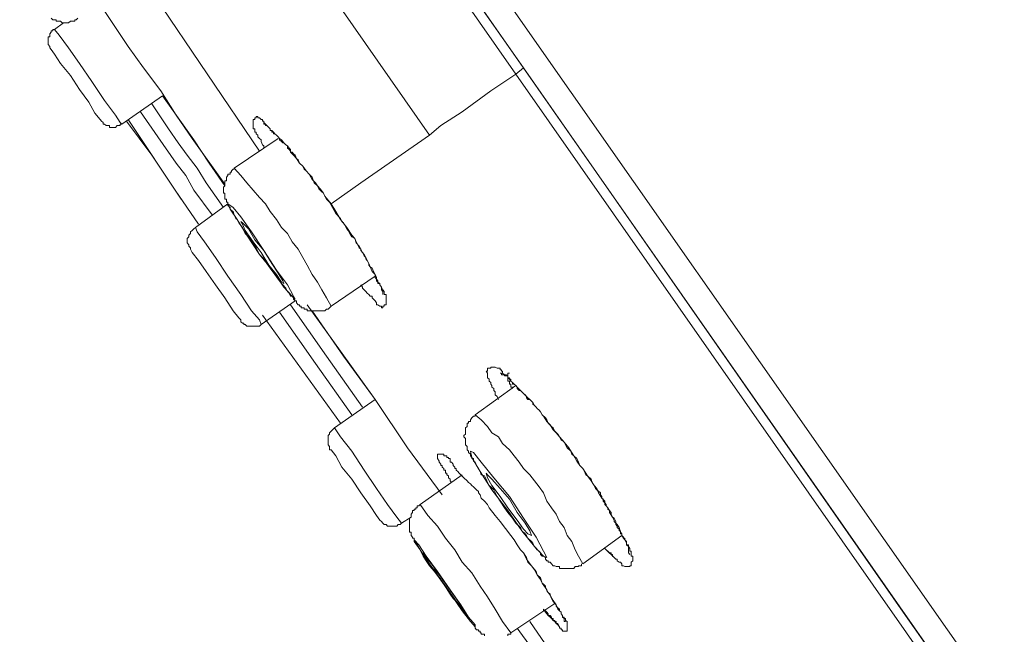
# Model space of a CAD drawing. Units: inches. Extents: x 149.1 to 232.2, y -281.8 to -222.7.
# Drawn here: x 202.7 to 204.1, y -241.3 to -240.4 of the extents above; entities that cross this region are included whole.
import ezdxf

# ---------------------------------------------------------------- set-up
doc = ezdxf.new("R2010")
doc.units = ezdxf.units.IN
doc.header["$MEASUREMENT"] = 0
doc.layers.add('图层 1', color=7, linetype='Continuous')

msp = doc.modelspace()

# ---------------------------------------------------------------- linework, layer by layer
at = {"layer": '图层 1', "lineweight": 9}
for points in [[(203.3909, -240.5087), (202.3001, -238.9477), (202.028, -238.5577), (201.7537, -238.1667), (201.4819, -237.7774), (201.3455, -237.5817), (201.278, -237.4835), (201.2439, -237.4356), (201.2077, -237.3857)], [(201.2263, -237.3898), (201.2394, -237.4067), (201.2542, -237.4281), (201.2887, -237.4801), (201.3269, -237.5321), (201.3903, -237.6241), (201.4585, -237.7219), (201.5498, -237.8501), (201.6518, -237.9962), (201.7689, -238.1643), (201.896, -238.3472), (202.028, -238.5346), (202.3046, -238.9305), (202.8441, -239.7049), (203.291, -240.3423), (203.4015, -240.5004)], [(203.2734, -240.5917), (202.8017, -239.9154), (202.3298, -239.2409), (202.1537, -238.988), (201.9773, -238.7365), (201.8044, -238.4898), (201.639, -238.2518), (201.5371, -238.1043), (201.4458, -237.9751), (201.3669, -237.8646), (201.3073, -237.7774), (201.2604, -237.7109), (201.2291, -237.6644), (201.1925, -237.6137), (201.1777, -237.5914), (201.1608, -237.5683), (201.1564, -237.5624)], [(202.3639, -238.9563), (203.2121, -240.17), (204.0627, -241.3858)], [(202.3363, -238.9777), (203.1848, -240.1896), (204.0327, -241.4047)], [(202.821, -240.407), (202.8638, -240.4711), (202.8848, -240.5004), (202.9082, -240.5317), (202.9289, -240.5645), (202.9509, -240.5962), (202.9954, -240.6585)], [(203.0426, -240.6137), (202.8999, -240.4026)], [(202.759, -240.4325), (202.7614, -240.4349), (202.7635, -240.4349), (202.7659, -240.4349), (202.7659, -240.437), (202.7676, -240.437), (202.7701, -240.437), (202.7718, -240.437), (202.7738, -240.4391), (202.7759, -240.4391), (202.7783, -240.4391), (202.7804, -240.4391), (202.7828, -240.4391), (202.7852, -240.437), (202.7869, -240.437), (202.7893, -240.437), (202.7914, -240.437), (202.7914, -240.4349), (202.7931, -240.4349), (202.7952, -240.4325)], [(202.7759, -240.4391), (202.7635, -240.448)], [(202.7718, -240.437), (202.7738, -240.4391)], [(202.7635, -240.448), (202.7614, -240.448), (202.7614, -240.4498), (202.759, -240.4498), (202.759, -240.4518), (202.7573, -240.4539), (202.7573, -240.4556), (202.7573, -240.458), (202.7552, -240.458), (202.7552, -240.4597), (202.7552, -240.4625), (202.7552, -240.4646), (202.7552, -240.467), (202.7552, -240.4687), (202.7573, -240.4711), (202.7573, -240.4732), (202.759, -240.4752)], [(202.7635, -240.448), (202.7701, -240.4556), (202.7828, -240.4732), (202.7976, -240.4945)], [(202.759, -240.4752), (202.7635, -240.4818), (202.7718, -240.4945), (202.7852, -240.5107)], [(202.7976, -240.4945), (202.8145, -240.519), (202.8317, -240.5448), (202.8465, -240.5645), (202.8531, -240.5748), (202.8551, -240.5769)], [(203.4015, -240.5004), (203.3909, -240.5087)], [(203.4015, -240.5004), (203.9176, -241.2407), (204.1753, -241.6073), (204.4254, -241.9666), (204.5598, -242.1578), (204.6855, -242.3384), (204.8064, -242.5106), (204.9484, -242.7159), (205.0745, -242.8937), (205.1847, -243.0539), (205.2908, -243.202), (205.41, -243.3743), (205.521, -243.5321)], [(202.7852, -240.5107), (202.7976, -240.5297), (202.8104, -240.5469), (202.8186, -240.5621), (202.8255, -240.5707), (202.8276, -240.5727)], [(203.2734, -240.5917), (203.2892, -240.5789), (203.3182, -240.56), (203.3568, -240.5317), (203.3909, -240.5087)], [(205.5148, -243.5469), (205.3825, -243.3574), (205.3163, -243.262), (205.2509, -243.1686), (205.183, -243.0728), (205.1169, -242.9764), (205.051, -242.8837), (204.9849, -242.7866), (204.4533, -242.0276), (204.1884, -241.6497), (203.9221, -241.2686), (203.3909, -240.5087)], [(202.8551, -240.5769), (202.9103, -240.5383)], [(202.9103, -240.5383), (202.9316, -240.5683), (202.953, -240.5982), (202.974, -240.6299), (202.9954, -240.6606)], [(202.9781, -240.7002), (202.953, -240.6668), (202.942, -240.6468), (202.9289, -240.6299), (202.9041, -240.5941), (202.8806, -240.56)], [(202.9933, -240.6902), (202.9699, -240.6565), (202.9575, -240.6365), (202.944, -240.6192), (202.9316, -240.6024), (202.9185, -240.5834), (202.8958, -240.5493)], [(202.8276, -240.5727), (202.8297, -240.5748), (202.8297, -240.5769), (202.8317, -240.5769), (202.8338, -240.5789), (202.8365, -240.5789), (202.8386, -240.5789), (202.8386, -240.5814), (202.84, -240.5814), (202.8424, -240.5814), (202.8441, -240.5814), (202.8465, -240.5814), (202.8486, -240.5789), (202.8507, -240.5789), (202.8531, -240.5789), (202.8531, -240.5769), (202.8551, -240.5769)], [(202.8617, -240.5727), (202.8958, -240.6192), (202.9275, -240.6668), (202.9595, -240.713)], [(202.8638, -240.5707), (202.9358, -240.6788)], [(203.0484, -240.6093), (203.0484, -240.6065), (203.0463, -240.6048), (203.0446, -240.6003), (203.0446, -240.5982), (203.0426, -240.5962), (203.0401, -240.5941), (203.0401, -240.5917), (203.0377, -240.59), (203.0377, -240.5876), (203.036, -240.5876), (203.036, -240.5855), (203.036, -240.5834), (203.0336, -240.5834), (203.0336, -240.5814), (203.0336, -240.5789), (203.0336, -240.5769), (203.0336, -240.5748), (203.0336, -240.5727), (203.0336, -240.5707), (203.036, -240.5707), (203.036, -240.5683), (203.0377, -240.5683), (203.0377, -240.5665), (203.0401, -240.5665), (203.0401, -240.5683), (203.0426, -240.5683), (203.0446, -240.5707), (203.0463, -240.5707), (203.0463, -240.5727), (203.0484, -240.5727), (203.0484, -240.5748), (203.0505, -240.5769), (203.0525, -240.5789), (203.055, -240.5814), (203.057, -240.5834), (203.057, -240.5855), (203.0591, -240.5855), (203.0612, -240.5876), (203.0632, -240.59), (203.0656, -240.5917), (203.0677, -240.5941), (203.0698, -240.5962), (203.0722, -240.5982), (203.0743, -240.6003), (203.0756, -240.6024), (203.0784, -240.6048), (203.0805, -240.6065), (203.0825, -240.6093), (203.0846, -240.6113), (203.0846, -240.6151), (203.0867, -240.6172), (203.0887, -240.6192), (203.0929, -240.6234), (203.097, -240.6299), (203.1011, -240.6341), (203.1059, -240.6403), (203.1101, -240.6447), (203.1142, -240.6489), (203.1166, -240.6565), (203.1211, -240.6606), (203.1249, -240.6647), (203.1294, -240.6709), (203.1311, -240.6747), (203.1397, -240.6851)], [(203.0484, -240.5748), (203.0484, -240.5769), (203.0505, -240.5769), (203.0505, -240.5789), (203.0525, -240.5789), (203.055, -240.5814), (203.057, -240.5834), (203.057, -240.5855), (203.0591, -240.5855), (203.0591, -240.5876), (203.0612, -240.5876), (203.0612, -240.59), (203.0632, -240.59), (203.0656, -240.5917), (203.0677, -240.5941), (203.0698, -240.5962), (203.0698, -240.5982), (203.0722, -240.6003), (203.0743, -240.6024), (203.0756, -240.6024), (203.0784, -240.6048), (203.0805, -240.6065), (203.0805, -240.6093), (203.0825, -240.6113), (203.0846, -240.6137), (203.0846, -240.6151), (203.0867, -240.6151), (203.0887, -240.6172), (203.0908, -240.6192), (203.0929, -240.6234), (203.0949, -240.6255), (203.097, -240.6299), (203.1011, -240.6341), (203.1032, -240.6382), (203.1059, -240.6403), (203.1101, -240.6447), (203.1122, -240.6489), (203.1142, -240.652), (203.1187, -240.6565), (203.1211, -240.6606), (203.1232, -240.6647), (203.1273, -240.6689), (203.1294, -240.6709), (203.1311, -240.6747), (203.1335, -240.6788), (203.1376, -240.683), (203.1418, -240.6902)], [(203.0677, -240.5962), (203.0081, -240.6365)], [(203.1397, -240.6851), (203.1804, -240.6565), (203.2734, -240.5917)], [(203.0081, -240.6365), (203.0081, -240.6382), (203.0064, -240.6382), (203.0043, -240.6403), (203.0043, -240.6423), (203.0023, -240.6423), (203.0023, -240.6447), (202.9995, -240.6447), (202.9995, -240.6468), (202.9974, -240.6489), (202.9974, -240.652), (202.9974, -240.654), (202.9954, -240.654), (202.9954, -240.6565), (202.9954, -240.6585), (202.9954, -240.6606), (202.9933, -240.6627), (202.9933, -240.6647), (202.9933, -240.6668), (202.9933, -240.6689), (202.9933, -240.6709), (202.9954, -240.6709), (202.9954, -240.6726), (202.9954, -240.6747), (202.9954, -240.6768), (202.9954, -240.6788), (202.9974, -240.6788), (202.9974, -240.6816), (202.9974, -240.683), (202.9995, -240.683), (202.9995, -240.6851), (202.9995, -240.6875), (203.0023, -240.6902), (203.0023, -240.6923), (203.0043, -240.6944), (203.0064, -240.6957), (203.0081, -240.7002), (203.0102, -240.705), (203.0122, -240.7064), (203.0143, -240.7112), (203.0191, -240.7174), (203.0229, -240.7257), (203.0295, -240.7322), (203.0336, -240.7384), (203.0377, -240.745), (203.0426, -240.754), (203.0484, -240.7602), (203.0525, -240.7664), (203.057, -240.7729), (203.0632, -240.7815), (203.0677, -240.7877), (203.0722, -240.7936), (203.0743, -240.7956), (203.0784, -240.8001), (203.0805, -240.8046), (203.0825, -240.8067), (203.0846, -240.8108), (203.0867, -240.8108), (203.0887, -240.8132), (203.0887, -240.8149), (203.0908, -240.817), (203.0929, -240.817), (203.0929, -240.8198), (203.0949, -240.8225), (203.097, -240.8225), (203.097, -240.8242), (203.0991, -240.8242), (203.0991, -240.8266), (203.1011, -240.8266), (203.1032, -240.8266), (203.1032, -240.8287), (203.1059, -240.8287), (203.1073, -240.8287), (203.1073, -240.8308), (203.1101, -240.8308), (203.1122, -240.8308), (203.1142, -240.8308), (203.1166, -240.8308), (203.1187, -240.8308), (203.1211, -240.8308), (203.1232, -240.8308), (203.1249, -240.8308), (203.1273, -240.8308), (203.1294, -240.8308), (203.1311, -240.8308), (203.1335, -240.8287), (203.1356, -240.8287), (203.1376, -240.8266), (203.1397, -240.8242)], [(203.1397, -240.8242), (203.1335, -240.8132), (203.1273, -240.8022), (203.1211, -240.7918), (203.1142, -240.7815), (203.1073, -240.7688), (203.1011, -240.7581), (203.0949, -240.7467), (203.0867, -240.7367), (203.0805, -240.7257), (203.0722, -240.7174), (203.0656, -240.7064), (203.057, -240.6957), (203.0505, -240.6851), (203.0426, -240.6768), (203.0336, -240.6668), (203.0253, -240.6565), (203.0171, -240.6468), (203.0081, -240.6365)], [(202.9995, -240.6851), (202.9554, -240.7174)], [(203.0253, -240.7278), (203.0426, -240.754), (203.0612, -240.7774), (203.0756, -240.7984), (203.0867, -240.8108), (203.0908, -240.8149), (203.0887, -240.8108), (203.0805, -240.7956), (203.0656, -240.7753), (203.0484, -240.7488), (203.0315, -240.7233), (203.0171, -240.703), (203.0064, -240.6902), (202.9995, -240.6851), (203.0023, -240.6923), (203.0122, -240.7064), (203.0253, -240.7278), (203.0253, -240.7278)], [(203.1397, -240.6851), (203.1463, -240.6957), (203.1525, -240.7064), (203.1611, -240.7174), (203.168, -240.7278), (203.1721, -240.7322), (203.1738, -240.7384), (203.178, -240.7426), (203.1804, -240.7467), (203.1804, -240.7488), (203.1824, -240.7515), (203.1848, -240.754), (203.1869, -240.7581), (203.1869, -240.7602), (203.1886, -240.7622), (203.191, -240.7664), (203.191, -240.7688), (203.1931, -240.7708), (203.1955, -240.7774), (203.1997, -240.7815), (203.1997, -240.7853), (203.2014, -240.7877), (203.2034, -240.7898), (203.2034, -240.7936), (203.2059, -240.7936), (203.2059, -240.7956), (203.2083, -240.7984), (203.2103, -240.8022), (203.2121, -240.8046), (203.2121, -240.8067), (203.2121, -240.8087), (203.2145, -240.8087), (203.2145, -240.8108), (203.2145, -240.8132), (203.2145, -240.8149), (203.2145, -240.817), (203.2145, -240.8198), (203.2145, -240.8225), (203.2121, -240.8225), (203.2121, -240.8242), (203.2103, -240.8242), (203.2103, -240.8266), (203.2083, -240.8266), (203.2083, -240.8242), (203.2059, -240.8242), (203.2034, -240.8225), (203.2014, -240.8225), (203.2014, -240.8198), (203.1997, -240.817), (203.1972, -240.8149), (203.1955, -240.8132), (203.1955, -240.8108), (203.1931, -240.8108), (203.191, -240.8087), (203.1886, -240.8067), (203.1869, -240.8046), (203.1848, -240.8022), (203.1824, -240.8001), (203.1824, -240.7984), (203.1804, -240.7956)], [(203.1418, -240.6902), (203.1463, -240.6985), (203.1525, -240.705), (203.1542, -240.7092), (203.1566, -240.7112), (203.159, -240.715), (203.1611, -240.7192), (203.1631, -240.7216), (203.1652, -240.7257), (203.168, -240.7302), (203.1721, -240.7322), (203.1738, -240.7367), (203.1762, -240.7409), (203.178, -240.745), (203.1804, -240.7467), (203.1824, -240.7515), (203.1848, -240.756), (203.1869, -240.7581), (203.1886, -240.7622), (203.191, -240.7664), (203.1931, -240.7708), (203.1955, -240.7729), (203.1972, -240.7774), (203.1997, -240.7815), (203.2014, -240.7853), (203.2014, -240.7898), (203.2034, -240.7918), (203.2059, -240.7936), (203.2059, -240.7956), (203.2083, -240.7984), (203.2083, -240.8001), (203.2083, -240.8022), (203.2103, -240.8046), (203.2103, -240.8067), (203.2103, -240.8087)], [(202.9554, -240.7174), (202.953, -240.7192), (202.9509, -240.7216), (202.9485, -240.7233), (202.9485, -240.7257), (202.9464, -240.7278), (202.9464, -240.7302), (202.944, -240.7322), (202.944, -240.7343), (202.944, -240.7367), (202.944, -240.7384), (202.9464, -240.7409), (202.9464, -240.7426), (202.9485, -240.745), (202.9485, -240.7467)], [(202.9554, -240.7174), (202.9575, -240.7233), (202.9675, -240.7367), (202.9826, -240.7581), (202.9995, -240.7836)], [(203.0336, -240.7367), (203.0446, -240.7515), (203.055, -240.7688), (203.0656, -240.7815), (203.0722, -240.7918), (203.0756, -240.7936), (203.0743, -240.7898), (203.0677, -240.7794), (203.0591, -240.7664), (203.0484, -240.7488), (203.036, -240.7343), (203.0274, -240.7192), (203.0191, -240.7112), (203.0171, -240.7092), (203.0191, -240.713), (203.0229, -240.7216), (203.0336, -240.7367), (203.0336, -240.7367)], [(202.9485, -240.7467), (202.9509, -240.7515), (202.9595, -240.7622), (202.9699, -240.7774), (202.9826, -240.7956)], [(202.9995, -240.7836), (203.0171, -240.8087), (203.0315, -240.8308), (203.0426, -240.8428), (203.0446, -240.8494)], [(203.1397, -240.8242), (203.1997, -240.7836)], [(202.9826, -240.7956), (202.9954, -240.8132), (203.0064, -240.8308), (203.0143, -240.8404), (203.0171, -240.8428)], [(203.0446, -240.8494), (203.0908, -240.817)], [(203.1824, -240.9617), (203.1335, -240.8924), (203.0846, -240.8225)], [(203.1073, -240.8225), (203.1525, -240.8856), (203.1997, -240.9514), (203.2438, -241.0172), (203.291, -241.0812)], [(203.0463, -240.8366), (203.1525, -240.9834)], [(203.168, -240.972), (203.1187, -240.9024), (203.0698, -240.8325)], [(203.1142, -240.8308), (203.1566, -240.8924), (203.1997, -240.9514)], [(203.0171, -240.8428), (203.0171, -240.8456), (203.0191, -240.8473), (203.0212, -240.8473), (203.0212, -240.8494), (203.0229, -240.8494), (203.0253, -240.8514), (203.0274, -240.8514), (203.0295, -240.8514), (203.0315, -240.8514), (203.0336, -240.8514), (203.036, -240.8514), (203.0377, -240.8514), (203.0401, -240.8514), (203.0426, -240.8514), (203.0446, -240.8494)], [(203.3674, -240.9514), (203.3654, -240.9472), (203.363, -240.9452), (203.363, -240.9431), (203.363, -240.941), (203.3609, -240.939), (203.3609, -240.9365), (203.3585, -240.9345), (203.3585, -240.9324), (203.3568, -240.9307), (203.3568, -240.9283), (203.3547, -240.9262), (203.3547, -240.9238), (203.3526, -240.9221), (203.3526, -240.9193), (203.3526, -240.9179), (203.3526, -240.9155), (203.3506, -240.9128), (203.3526, -240.9128), (203.3526, -240.911), (203.3526, -240.9086), (203.3547, -240.9086), (203.3568, -240.9086), (203.3568, -240.9073), (203.3585, -240.9073), (203.3609, -240.9073), (203.363, -240.9073), (203.3654, -240.9086), (203.3674, -240.9086), (203.3695, -240.9086), (203.3695, -240.911), (203.3716, -240.911), (203.3716, -240.9128), (203.3729, -240.9128), (203.3729, -240.9155), (203.3757, -240.9179), (203.3778, -240.9179), (203.3802, -240.9193), (203.3802, -240.9221), (203.3822, -240.9238), (203.3843, -240.9262), (203.3864, -240.9283), (203.3888, -240.9307), (203.3909, -240.9324), (203.3929, -240.9345), (203.3991, -240.941), (203.4015, -240.9431), (203.4036, -240.9452), (203.4053, -240.9472), (203.4074, -240.9493), (203.4098, -240.9514), (203.4122, -240.9534), (203.4143, -240.9555), (203.4164, -240.9596), (203.4184, -240.9617), (203.4201, -240.9638), (203.4229, -240.9658), (203.4246, -240.9679), (203.4267, -240.972), (203.4288, -240.9741), (203.4329, -240.9813), (203.4377, -240.9858), (203.4418, -240.9927), (203.4456, -240.9965), (203.4505, -241.0023), (203.4546, -241.0068), (203.4629, -241.0172), (203.4698, -241.0278)], [(203.3695, -240.9155), (203.3716, -240.9155), (203.3716, -240.9179), (203.3729, -240.9179), (203.3757, -240.9179), (203.3757, -240.9193), (203.3778, -240.9193), (203.3802, -240.9193), (203.3802, -240.9221), (203.3822, -240.9221), (203.3822, -240.9238), (203.3843, -240.9238), (203.3843, -240.9262), (203.3864, -240.9283), (203.3864, -240.9307), (203.3888, -240.9307), (203.3909, -240.9324), (203.3929, -240.9345), (203.3929, -240.9365), (203.3953, -240.939), (203.3974, -240.939), (203.3991, -240.941), (203.4015, -240.9431), (203.4053, -240.9472), (203.4053, -240.9493), (203.4074, -240.9514), (203.4098, -240.9514), (203.4122, -240.9534), (203.4143, -240.9555), (203.4143, -240.9576), (203.4164, -240.9596), (203.4184, -240.9617), (203.4201, -240.9638), (203.4229, -240.9658), (203.4246, -240.9679), (203.4267, -240.972), (203.4312, -240.9762), (203.4329, -240.9789), (203.435, -240.9834), (203.4394, -240.9879), (203.4418, -240.9899), (203.4439, -240.9944), (203.448, -240.9986), (203.4505, -241.0023), (203.4525, -241.0068), (203.4567, -241.0089), (203.4587, -241.013), (203.4608, -241.0172), (203.4656, -241.0216), (203.467, -241.0258), (203.4698, -241.0278), (203.4739, -241.0316), (203.476, -241.0365), (203.478, -241.0413), (203.4822, -241.0454), (203.4842, -241.0495), (203.4863, -241.0537), (203.4884, -241.0551), (203.4932, -241.0595), (203.4949, -241.0644), (203.4973, -241.0685), (203.4994, -241.0723), (203.5011, -241.0743), (203.5059, -241.0785), (203.5059, -241.0812), (203.508, -241.0833), (203.508, -241.0854), (203.5097, -241.0871), (203.5097, -241.0895), (203.5118, -241.0919), (203.5138, -241.094), (203.5138, -241.0961), (203.5163, -241.0985), (203.5163, -241.1005), (203.5183, -241.1023), (203.5183, -241.105), (203.5225, -241.1112), (203.5245, -241.1153), (203.5245, -241.1174), (203.5269, -241.1195), (203.5269, -241.1215), (203.5287, -241.1236), (203.5287, -241.1253), (203.5314, -241.1277), (203.5314, -241.1298), (203.5331, -241.1298), (203.5331, -241.1319), (203.5331, -241.1339), (203.5352, -241.1339), (203.5352, -241.1364), (203.5373, -241.1384), (203.5373, -241.1401), (203.5393, -241.1401), (203.5393, -241.1422), (203.5414, -241.1443), (203.5414, -241.1467), (203.5414, -241.1491), (203.5442, -241.1491), (203.5442, -241.1512), (203.5442, -241.1539), (203.5442, -241.1557), (203.5442, -241.1577), (203.5442, -241.1601), (203.5462, -241.1622)], [(203.3822, -240.9155), (203.3802, -240.9155), (203.3802, -240.9179), (203.3802, -240.9193), (203.3802, -240.9221), (203.3802, -240.9238), (203.3802, -240.9262), (203.3822, -240.9262), (203.3822, -240.9283), (203.3822, -240.9307), (203.3843, -240.9307), (203.3843, -240.9324), (203.3843, -240.9345), (203.3864, -240.9345), (203.3864, -240.9365)], [(203.3909, -240.9324), (203.3357, -240.972)], [(203.1997, -240.9514), (203.1442, -240.9899)], [(203.3357, -240.972), (203.3357, -240.9741), (203.3333, -240.9741), (203.3313, -240.9762), (203.3295, -240.9789), (203.3295, -240.9813), (203.3268, -240.9813), (203.3268, -240.9834), (203.3247, -240.9834), (203.3247, -240.9858), (203.3247, -240.9879), (203.3226, -240.9899), (203.3226, -240.9927), (203.3226, -240.9944), (203.3226, -240.9965), (203.3226, -240.9986), (203.3202, -241.0003), (203.3202, -241.0023), (203.3226, -241.0044), (203.3226, -241.0068), (203.3226, -241.0089), (203.3226, -241.0113), (203.3226, -241.013), (203.3247, -241.0154), (203.3247, -241.0172), (203.3247, -241.0196), (203.3268, -241.0216), (203.3268, -241.0234), (203.3295, -241.0258), (203.3295, -241.0278), (203.3313, -241.0302), (203.3313, -241.0316), (203.3333, -241.0316), (203.3333, -241.0351), (203.3357, -241.0365), (203.3375, -241.0413), (203.3402, -241.0454), (203.3423, -241.0495), (203.3437, -241.0537), (203.3485, -241.0551), (203.3506, -241.0595), (203.3526, -241.0644), (203.3547, -241.0685), (203.3568, -241.0702), (203.3609, -241.0743), (203.3654, -241.0833), (203.3695, -241.0895), (203.3757, -241.0985), (203.3802, -241.105), (203.3864, -241.1129), (203.3909, -241.1195), (203.3974, -241.1253), (203.3991, -241.1298), (203.4036, -241.1339), (203.4053, -241.1364), (203.4074, -241.1401), (203.4122, -241.1443), (203.4143, -241.1467), (203.4164, -241.1512), (203.4201, -241.1557), (203.4229, -241.1577), (203.4246, -241.1601), (203.4246, -241.1622), (203.4267, -241.1643), (203.4288, -241.1643), (203.4312, -241.1663), (203.4312, -241.1684), (203.4329, -241.1708), (203.435, -241.1708), (203.435, -241.1725), (203.4377, -241.1725), (203.4394, -241.1749), (203.4418, -241.1774), (203.4439, -241.1774), (203.4456, -241.1787), (203.448, -241.1787), (203.4505, -241.1787), (203.4505, -241.1811), (203.4525, -241.1811), (203.4546, -241.1811), (203.4567, -241.1811), (203.4587, -241.1811), (203.4608, -241.1811), (203.4629, -241.1811), (203.4656, -241.1811), (203.467, -241.1811), (203.4698, -241.1811), (203.4718, -241.1787), (203.4739, -241.1787), (203.476, -241.1787), (203.476, -241.1774), (203.478, -241.1774), (203.4801, -241.1774), (203.4801, -241.1749)], [(203.4822, -241.1749), (203.476, -241.1643), (203.4718, -241.1557), (203.467, -241.1443), (203.4608, -241.1364), (203.4567, -241.1253), (203.4505, -241.1174), (203.4456, -241.1071), (203.4394, -241.0985), (203.4329, -241.0895), (203.4288, -241.0785), (203.4229, -241.0702), (203.4164, -241.0619), (203.4098, -241.0537), (203.4015, -241.0454), (203.3953, -241.0365), (203.3888, -241.0278), (203.3822, -241.0196), (203.3729, -241.0113), (203.3674, -241.0023), (203.3585, -240.9965), (203.3526, -240.9879), (203.3437, -240.9789), (203.3357, -240.972)], [(203.1442, -240.9899), (203.1418, -240.9927), (203.1397, -240.9944), (203.1376, -240.9965), (203.1376, -240.9986), (203.1356, -241.0003), (203.1356, -241.0023), (203.1356, -241.0044), (203.1356, -241.0068), (203.1356, -241.0089), (203.1356, -241.0113), (203.1356, -241.013), (203.1376, -241.0154), (203.1376, -241.0172), (203.1376, -241.0196)], [(203.1442, -240.9899), (203.1463, -240.9927), (203.1525, -241.0023), (203.168, -241.0216), (203.1848, -241.0475), (203.2014, -241.0723)], [(203.1376, -241.0196), (203.1397, -241.0196), (203.1463, -241.0278), (203.1542, -241.0433), (203.168, -241.0595), (203.1804, -241.0785)], [(203.3037, -241.0644), (203.3016, -241.0619), (203.3016, -241.0595), (203.2992, -241.0578), (203.2992, -241.0551), (203.2972, -241.0537), (203.2972, -241.0516), (203.2954, -241.0516), (203.2954, -241.0495), (203.2954, -241.0475), (203.293, -241.0475), (203.293, -241.0454), (203.291, -241.0433), (203.291, -241.0413), (203.2892, -241.0413), (203.2892, -241.0392), (203.2865, -241.0365), (203.2865, -241.0351), (203.2844, -241.0316), (203.2844, -241.0302), (203.2844, -241.0278), (203.2844, -241.0258), (203.2865, -241.0258), (203.2892, -241.0258), (203.291, -241.0258), (203.293, -241.0258), (203.293, -241.0278), (203.2954, -241.0278), (203.2972, -241.0278), (203.2972, -241.0302), (203.2992, -241.0302), (203.2992, -241.0316), (203.3016, -241.0316), (203.3016, -241.0351), (203.3016, -241.0365), (203.3037, -241.0365), (203.3058, -241.0392), (203.3058, -241.0413), (203.3078, -241.0433), (203.3078, -241.0454), (203.3099, -241.0454), (203.3099, -241.0475), (203.312, -241.0495), (203.314, -241.0516), (203.3161, -241.0537), (203.3202, -241.0578), (203.3247, -241.0619), (203.3268, -241.0644), (203.3295, -241.0661), (203.3313, -241.0685), (203.3333, -241.0702), (203.3357, -241.0723), (203.3375, -241.0743), (203.3402, -241.0764), (203.3402, -241.0785), (203.3423, -241.0812), (203.3437, -241.0854), (203.3485, -241.0895), (203.3526, -241.094), (203.3547, -241.0985), (203.363, -241.1091), (203.3695, -241.1174), (203.3843, -241.1364)], [(203.3423, -241.0495), (203.3585, -241.0743), (203.3802, -241.1023), (203.3991, -241.1298), (203.4164, -241.1512), (203.4288, -241.1643), (203.4329, -241.1663), (203.4288, -241.1577), (203.4184, -241.1384), (203.4015, -241.1129), (203.3822, -241.0833), (203.3609, -241.0578), (203.3437, -241.0365), (203.3333, -241.0234), (203.3295, -241.0216), (203.3313, -241.0302), (203.3423, -241.0495), (203.3423, -241.0495)], [(203.4698, -241.0278), (203.4739, -241.0351), (203.478, -241.0413), (203.4822, -241.0454), (203.4863, -241.0516), (203.4884, -241.0551), (203.4932, -241.0619), (203.4973, -241.0685), (203.5011, -241.0723), (203.5035, -241.0785), (203.508, -241.0854), (203.5118, -241.0895), (203.5118, -241.094), (203.5138, -241.0961), (203.5163, -241.0985), (203.5183, -241.1023), (203.5204, -241.105), (203.5204, -241.1071), (203.5225, -241.1112), (203.5245, -241.1129), (203.5269, -241.1174), (203.5269, -241.1195), (203.5287, -241.1215), (203.5314, -241.1253), (203.5331, -241.1319), (203.5352, -241.1339), (203.5352, -241.1364), (203.5373, -241.1401), (203.5393, -241.1422), (203.5414, -241.1467), (203.5414, -241.1491), (203.5442, -241.1512), (203.5462, -241.1539), (203.5462, -241.1557), (203.5462, -241.1577), (203.5476, -241.1577), (203.5476, -241.1601), (203.5476, -241.1622), (203.5476, -241.1643), (203.55, -241.1643), (203.55, -241.1663), (203.55, -241.1684), (203.55, -241.1708), (203.5476, -241.1725), (203.5476, -241.1749), (203.5476, -241.1774), (203.5462, -241.1774), (203.5462, -241.1787), (203.5442, -241.1787), (203.5414, -241.1787), (203.5393, -241.1787), (203.5373, -241.1774), (203.5352, -241.1774), (203.5352, -241.1749), (203.5331, -241.1725), (203.5314, -241.1725), (203.5287, -241.1708), (203.5287, -241.1684), (203.5269, -241.1684), (203.5245, -241.1663), (203.5225, -241.1643), (203.5225, -241.1622), (203.5204, -241.1622), (203.5204, -241.1601), (203.5183, -241.1601), (203.5163, -241.1577), (203.5138, -241.1557), (203.5118, -241.1539)], [(203.3182, -241.0537), (203.261, -241.094)], [(203.3585, -241.0685), (203.3695, -241.0833), (203.3802, -241.0985), (203.3929, -241.1153), (203.4015, -241.1277), (203.4074, -241.1339), (203.4122, -241.1364), (203.4098, -241.1298), (203.4036, -241.1195), (203.3929, -241.105), (203.3822, -241.0871), (203.3695, -241.0723), (203.3585, -241.0595), (203.3526, -241.0537), (203.3506, -241.0516), (203.3526, -241.0578), (203.3585, -241.0685), (203.3585, -241.0685)], [(203.1804, -241.0785), (203.1931, -241.0961), (203.2014, -241.1091), (203.2059, -241.1153)], [(203.2014, -241.0723), (203.2165, -241.094), (203.2293, -241.1112), (203.2355, -241.1195)], [(203.261, -241.094), (203.2589, -241.0961), (203.2568, -241.0961), (203.2568, -241.0985), (203.2548, -241.0985), (203.2548, -241.1005), (203.2527, -241.1005), (203.2527, -241.1023), (203.2503, -241.1023), (203.2503, -241.105), (203.2486, -241.1071), (203.2486, -241.1091), (203.2486, -241.1112), (203.2465, -241.1129), (203.2465, -241.1153), (203.2465, -241.1174), (203.2465, -241.1195), (203.2465, -241.1215), (203.2465, -241.1236), (203.2465, -241.1253), (203.2465, -241.1277), (203.2465, -241.1298), (203.2465, -241.1319), (203.2486, -241.1319), (203.2486, -241.1339), (203.2486, -241.1364), (203.2503, -241.1384), (203.2503, -241.1401), (203.2527, -241.1401), (203.2527, -241.1422), (203.2527, -241.1443), (203.2548, -241.1467), (203.2568, -241.1491), (203.261, -241.1557), (203.2651, -241.1643), (203.2692, -241.1708), (203.2734, -241.1774), (203.2803, -241.1829), (203.2844, -241.1898), (203.293, -241.2025), (203.3016, -241.2159), (203.3058, -241.2218), (203.312, -241.2287), (203.3161, -241.2345), (203.3202, -241.2407), (203.3247, -241.2473), (203.3295, -241.2535), (203.3333, -241.258), (203.3357, -241.2604), (203.3357, -241.2624), (203.3375, -241.2645), (203.3402, -241.2645), (203.3402, -241.2666), (203.3423, -241.2666), (203.3423, -241.2686), (203.3437, -241.2686), (203.3437, -241.2707), (203.3461, -241.2707), (203.3485, -241.2707), (203.3485, -241.2728)], [(203.3843, -241.2686), (203.3729, -241.2535), (203.363, -241.2366), (203.3526, -241.2197), (203.3423, -241.2053), (203.3313, -241.1873), (203.3182, -241.1725), (203.3078, -241.1557), (203.2954, -241.1401), (203.2844, -241.1236), (203.2713, -241.1091), (203.261, -241.094)], [(203.2059, -241.1153), (203.2083, -241.1174), (203.2103, -241.1195), (203.2121, -241.1215), (203.2145, -241.1215), (203.2165, -241.1236), (203.2186, -241.1236), (203.2207, -241.1236), (203.2227, -241.1236), (203.2248, -241.1236), (203.2269, -241.1236), (203.2293, -241.1236), (203.231, -241.1215), (203.2338, -241.1215), (203.2355, -241.1195)], [(203.2355, -241.1195), (203.2486, -241.1112)], [(203.3843, -241.1364), (203.3888, -241.1422), (203.3929, -241.1491), (203.3974, -241.1557), (203.4015, -241.1601)], [(203.4822, -241.1749), (203.5352, -241.1364)], [(203.261, -241.1557), (203.2713, -241.1725), (203.2865, -241.1939), (203.3037, -241.2177), (203.3182, -241.2387), (203.3295, -241.2535), (203.3357, -241.2604), (203.3357, -241.258), (203.3268, -241.2473), (203.3161, -241.2308), (203.3016, -241.2101), (203.2844, -241.1853), (203.2692, -241.1643), (203.2589, -241.1491), (203.2527, -241.1422), (203.2527, -241.1443), (203.261, -241.1557), (203.261, -241.1557)], [(203.2692, -241.1684), (203.2782, -241.1811), (203.2892, -241.196), (203.3016, -241.2139), (203.312, -241.2287), (203.3202, -241.2387), (203.3226, -241.2428), (203.3182, -241.2345), (203.3099, -241.2218), (203.2992, -241.2073), (203.2865, -241.1898), (203.2761, -241.1749), (203.2672, -241.1643), (203.2651, -241.1601), (203.2692, -241.1684), (203.2692, -241.1684)], [(203.4015, -241.1601), (203.4053, -241.1663), (203.4074, -241.1725), (203.4122, -241.1774), (203.4164, -241.1829), (203.4201, -241.1898), (203.4246, -241.1939), (203.4267, -241.2011), (203.4312, -241.2073), (203.435, -241.2139), (203.4377, -241.2177), (203.4418, -241.2246), (203.4456, -241.2308), (203.448, -241.2366), (203.4505, -241.2387), (203.4525, -241.2407), (203.4525, -241.2428), (203.4546, -241.2452), (203.4546, -241.2473), (203.4567, -241.2494), (203.4567, -241.2518), (203.4567, -241.2535), (203.4587, -241.2535)], [(203.4015, -241.1601), (203.4053, -241.1684), (203.4122, -241.1774), (203.4184, -241.1853), (203.4201, -241.1898), (203.4246, -241.196), (203.4267, -241.2011), (203.4288, -241.2025), (203.4312, -241.2053), (203.4312, -241.2073), (203.4329, -241.2101), (203.4329, -241.2118), (203.435, -241.2139), (203.4377, -241.2159), (203.4377, -241.2177), (203.4394, -241.2218), (203.4418, -241.2263), (203.4439, -241.2287), (203.4456, -241.2308), (203.4456, -241.2325), (203.448, -241.2345), (203.4505, -241.2366), (203.4505, -241.2387), (203.4525, -241.2407), (203.4525, -241.2428), (203.4546, -241.2452), (203.4546, -241.2473), (203.4567, -241.2473), (203.4567, -241.2494), (203.4587, -241.2494), (203.4587, -241.2518), (203.4608, -241.2535), (203.4608, -241.2559), (203.4608, -241.258), (203.4608, -241.2604), (203.4608, -241.2624), (203.4608, -241.2645), (203.4608, -241.2666), (203.4587, -241.2666), (203.4567, -241.2666), (203.4546, -241.2666), (203.4546, -241.2645), (203.4525, -241.2645), (203.4525, -241.2624), (203.4505, -241.2624), (203.4505, -241.2604), (203.448, -241.258), (203.4456, -241.2559), (203.4456, -241.2535), (203.4439, -241.2535), (203.4439, -241.2518), (203.4418, -241.2518), (203.4418, -241.2494), (203.4394, -241.2494), (203.4394, -241.2473), (203.4377, -241.2452), (203.435, -241.2452), (203.435, -241.2428), (203.4329, -241.2407), (203.4312, -241.2387), (203.4288, -241.2387), (203.4288, -241.2366)], [(203.5118, -241.1539), (203.5269, -241.1684)], [(203.2672, -241.1663), (203.2734, -241.1774), (203.2803, -241.1853), (203.2865, -241.1939), (203.293, -241.2025)], [(203.3843, -241.2686), (203.4439, -241.2287)], [(203.4288, -241.2366), (203.4312, -241.2407), (203.4329, -241.2428), (203.435, -241.2452), (203.4377, -241.2473), (203.4394, -241.2494), (203.4418, -241.2518), (203.4439, -241.2535), (203.4456, -241.2559), (203.448, -241.2559), (203.4505, -241.2604)], [(203.4098, -241.2535), (203.4718, -241.3431), (203.5035, -241.3878), (203.5331, -241.4326)], [(203.3802, -241.2728), (203.3802, -241.2707), (203.3822, -241.2707), (203.3843, -241.2707), (203.3843, -241.2686)], [(203.4122, -241.2893), (203.3929, -241.2624)]]:
    msp.add_lwpolyline(points, dxfattribs=at)

doc.saveas('drawing.dxf')
